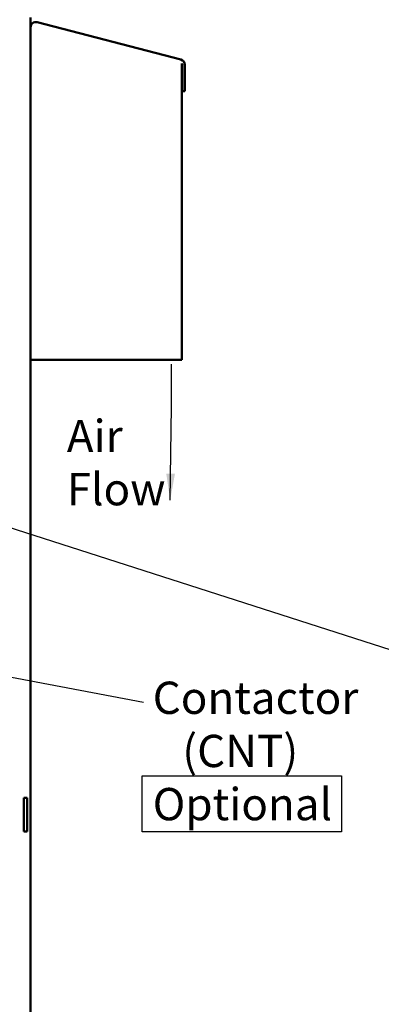
# Model space of a CAD drawing. Units: inches. Extents: x 2.2 to 96.8, y 1.1 to 75.4.
# Drawn here: x 64.3 to 70.4, y 41.5 to 58 of the extents above; entities that cross this region are included whole.
import ezdxf

# ---------------------------------------------------------------- set-up
doc = ezdxf.new("R2010")
doc.units = ezdxf.units.IN
doc.header["$LTSCALE"] = 4.5
doc.header["$MEASUREMENT"] = 0
for name, color, linetype, lineweight in [('Sketch Geometry (ANSI)', 7, 'Continuous', 25), ('Symbol (ANSI)', 7, 'Continuous', 25), ('Visible (ANSI)', 7, 'Continuous', 50)]:
    doc.layers.add(name, color=color, linetype=linetype, lineweight=lineweight)
doc.styles.add('Note Text (ANSI)', font='tahoma.ttf')
doc.dimstyles.new('Default (ANSI)$7', dxfattribs={"dimscale": 4.5, "dimtxt": 0.12, "dimasz": 0.098425, "dimexe": 0.125, "dimexo": 0.0625, "dimgap": 0.031496, "dimtad": 0, "dimtih": 1, "dimtoh": 1, "dimrnd": 1e-08, "dimzin": 4, "dimdsep": 46, "dimtxsty": 'Note Text (ANSI)', "dimcen": 0.09, "dimdle": 0.393701, "dimclrd": 256, "dimclre": 256, "dimclrt": 256, "dimadec": 0, "dimazin": 1, "dimtfac": 1, "dimtofl": 0, "dimtmove": 0, "dimatfit": 3, "dimfxl": 1, "dimtolj": 1, "dimtzin": 4, "dimlwd": -1, "dimlwe": -1, "dimarcsym": 0})

msp = doc.modelspace()

# ---------------------------------------------------------------- linework, layer by layer
at = {"layer": 'Sketch Geometry (ANSI)'}
for p, q in [((66.3772, 45.3202), (69.7104, 45.3202)), ((66.3772, 44.3795), (66.3772, 45.3202)), ((69.7104, 45.3202), (69.7104, 44.3795)), ((69.7104, 44.3795), (66.3772, 44.3795))]:
    msp.add_line(p, q, dxfattribs=at)
at = {"layer": 'Visible (ANSI)'}
for p, q in [((64.5069, 31.4267), (64.5069, 58.0048)), ((64.6167, 57.9248), (67.0231, 57.2979)), ((67.0381, 57.2316), (67.0381, 57.2317)), ((67.0381, 57.2316), (67.0381, 57.2317)), ((67.0381, 57.2317), (67.0381, 52.2743)), ((67.0396, 57.2291), (67.0381, 57.2316)), ((67.0381, 57.2316), (67.0381, 57.2316)), ((67.0396, 57.2291), (67.0381, 57.2316)), ((67.0411, 57.2264), (67.0396, 57.2291)), ((67.0396, 57.2291), (67.0396, 57.2291)), ((67.0411, 57.2264), (67.0396, 57.2291)), ((67.0425, 57.2237), (67.0411, 57.2264)), ((67.0411, 57.2264), (67.0411, 57.2264)), ((67.0425, 57.2237), (67.0411, 57.2264)), ((67.044, 57.2209), (67.0425, 57.2237)), ((67.044, 57.2209), (67.0425, 57.2237)), ((67.0454, 57.2181), (67.044, 57.2209)), ((67.0454, 57.2181), (67.044, 57.2209)), ((67.0449, 56.7722), (67.0449, 57.213)), ((67.0449, 57.213), (67.0449, 57.213)), ((67.0449, 57.213), (67.0478, 57.213)), ((67.0449, 56.7722), (67.0449, 57.213)), ((67.0468, 57.2151), (67.0454, 57.2181)), ((67.0468, 57.2151), (67.0454, 57.2181)), ((67.0478, 57.213), (67.0468, 57.2151)), ((67.0478, 57.213), (67.0468, 57.2151)), ((67.0887, 57.213), (67.0887, 56.7722)), ((67.0449, 56.7722), (67.0449, 56.7722)), ((67.0887, 56.7722), (67.0449, 56.7722)), ((67.0381, 52.2743), (64.5069, 52.2743)), ((64.3944, 44.9507), (64.3944, 44.9507)), ((64.4506, 44.9507), (64.3944, 44.9507)), ((64.3944, 44.8804), (64.3944, 44.9507)), ((64.3944, 44.4585), (64.3944, 44.8804)), ((64.4506, 44.8804), (64.4506, 44.9507)), ((64.4506, 44.4585), (64.4506, 44.8804)), ((64.3944, 44.3882), (64.3944, 44.4585)), ((64.4506, 44.3882), (64.3944, 44.3882)), ((64.3944, 44.3882), (64.3944, 44.3882)), ((64.4506, 44.3882), (64.4506, 44.4585))]:
    msp.add_line(p, q, dxfattribs=at)
for centre, start, end in [((64.5946, 57.8398), 75.4, 179.5714), ((67.001, 57.213), 0, 75.4)]:
    msp.add_arc(centre, 0.0877, start, end, dxfattribs=at)

# ---------------------------------------------------------------- texts
at = {"layer": 'Symbol (ANSI)', "char_height": 0.54, "attachment_point": 1, "line_spacing_factor": 0.987884, "style": 'Note Text (ANSI)'}
for s, insert, width in [('\\fTahoma|b0|i0;Air \\P\\fTahoma|b0|i0;Flow', (65.1129, 51.2727), 1.511037), ('\\fTahoma|b0|i0;Contactor \\P\\fTahoma|b0|i0;   (CNT)\\P\\fTahoma|b0|i0;Optional', (66.552, 46.8937), 3.395348)]:
    msp.add_mtext(s, dxfattribs=dict(at, insert=insert, width=width))

# ---------------------------------------------------------------- leaders
at = {"layer": 'Symbol (ANSI)'}
msp.add_leader([(66.8447, 49.9308), (66.8691, 51.496), (66.8691, 52.2069)], dimstyle='Default (ANSI)$7', override={"dimtad": 0}, dxfattribs=at)
at = {"layer": 'Symbol (ANSI)', "annotation_type": 0, "has_hookline": 1, "text_width": 0.2321}
for points, hookline_direction in [([(62.8804, 49.8815), (70.695, 47.3781), (71.1379, 47.3781)], 0), ([(56.3218, 48.4586), (66.3994, 46.5512)], 1), ([(61.3743, 42.6641), (69.0735, 38.8284), (69.5164, 38.8284)], 0)]:
    msp.add_leader(points, dimstyle='Default (ANSI)$7', override={"dimtad": 0}, dxfattribs=dict(at, hookline_direction=hookline_direction))

doc.saveas('drawing.dxf')
